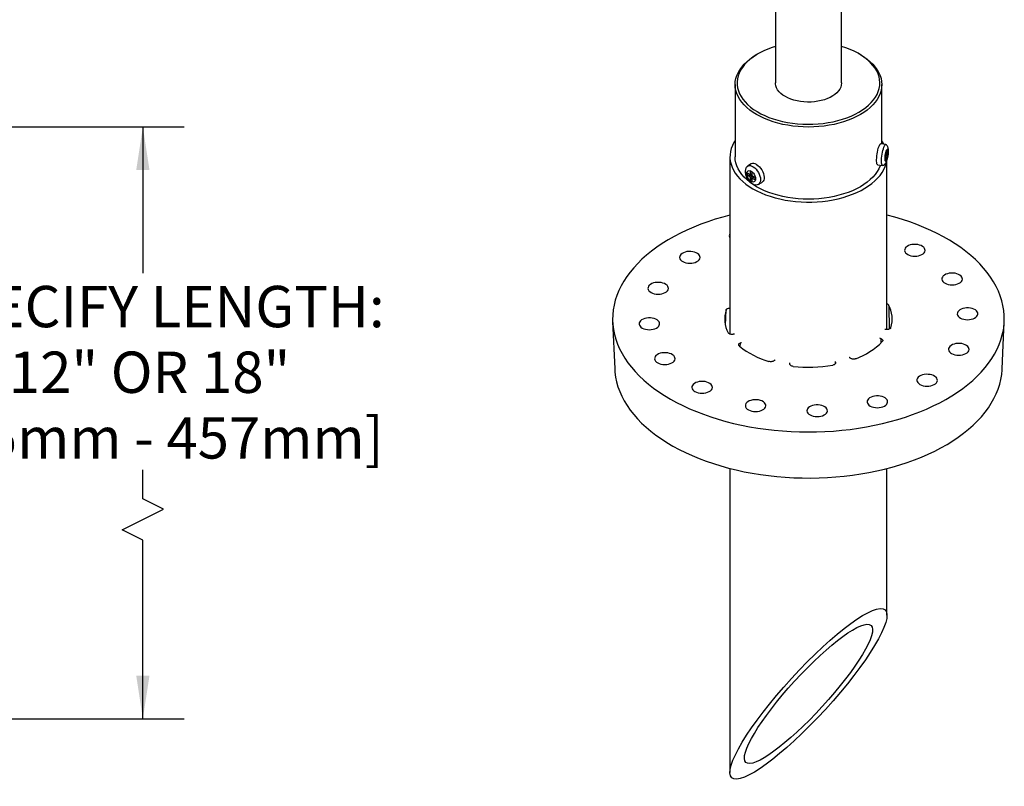
# Model space of a CAD drawing. Units: inches. Extents: x 1.4 to 44.6, y 1.8 to 42.3.
# Drawn here: x 29.7 to 44.6, y 12.8 to 24.4 of the extents above; entities that cross this region are included whole.
import ezdxf

# ---------------------------------------------------------------- set-up
doc = ezdxf.new("R2010")
doc.units = ezdxf.units.IN
doc.header["$LTSCALE"] = 5
doc.header["$MEASUREMENT"] = 0
doc.layers.add('SLD-0', color=7, linetype='Continuous')
doc.styles.add('SLDTEXTSTYLE0', font='GOTHIC.TTF', dxfattribs={"width": 0.913})
doc.dimstyles.new('SLDDIMSTYLE0', dxfattribs={"dimtxt": 0.625, "dimasz": 0.65, "dimexe": 0, "dimexo": 0.0625, "dimgap": 0.15625, "dimtad": 0, "dimtih": 1, "dimtoh": 1, "dimdec": 0, "dimrnd": 1e-09, "dimzin": 12, "dimdsep": 46, "dimlunit": 5, "dimtxsty": 'SLDTEXTSTYLE0', "dimsah": 1, "dimcen": 0.09, "dimadec": 0, "dimazin": 3, "dimtfac": 1, "dimtdec": 0, "dimtofl": 0, "dimtmove": 0, "dimatfit": 3, "dimfxl": 0, "dimfrac": 2, "dimtolj": 1, "dimtzin": 12, "dimarcsym": 0})

# ---------------------------------------------------------------- blocks, each defined once
blk = doc.blocks.new('_D_5')
at = {"layer": 'SLD-0'}
for p, q in [((20.085, 22.755), (32.197, 22.755)), ((31.572, 22.755), (31.572, 20.545)), ((31.572, 17.134), (31.572, 17.569)), ((31.885, 16.978), (31.572, 17.134)), ((31.26, 16.666), (31.885, 16.978)), ((31.572, 16.509), (31.26, 16.666)), ((31.572, 13.808), (31.572, 16.509)), ((17.71, 13.808), (32.197, 13.808))]:
    blk.add_line(p, q, dxfattribs=at)
for points in [[(31.572, 22.755), (31.472, 22.105), (31.672, 22.105)], [(31.572, 13.808), (31.672, 14.458), (31.472, 14.458)]]:
    blk.add_solid(points, dxfattribs=at)
at = {"layer": 'SLD-0', "char_height": 0.625, "attachment_point": 1, "style": 'SLDTEXTSTYLE0'}
for s, insert in [('SPECIFY LENGTH:', (28.233, 20.352)), ('12" OR 18"', (29.545, 19.359)), ('[305mm - 457mm]', (27.963, 18.367))]:
    blk.add_mtext(s, dxfattribs=dict(at, insert=insert))

msp = doc.modelspace()

# ---------------------------------------------------------------- linework, layer by layer
at = {"color": 7, "linetype": 'Continuous', "lineweight": 25}
for p, q in [((41.1396617, 28.3180155), (41.1396617, 23.4187706)), ((42.1396617, 23.4187706), (42.1396617, 28.3180155)), ((40.8758623, 23.8595593), (40.8546456, 23.8473072)), ((42.4246777, 23.8473072), (42.4034611, 23.8595593)), ((40.5296617, 23.3942744), (40.5296617, 22.3041924)), ((42.7496617, 22.4995666), (42.7496617, 23.3942744)), ((42.8109743, 22.4900825), (42.7364542, 22.5016096)), ((42.8289362, 22.4094232), (42.8169054, 22.3835033)), ((42.8169054, 22.3835033), (42.8169054, 22.3313144)), ((42.8289362, 22.3572343), (42.8169054, 22.3590953)), ((42.8454785, 22.3549186), (42.8169054, 22.3453953)), ((42.8289362, 22.3572343), (42.8289362, 22.4094232)), ((42.8454785, 22.3928742), (42.8289362, 22.3572343)), ((42.8289362, 22.3192788), (42.8454785, 22.3549186)), ((42.8454785, 22.3549186), (42.8454785, 22.3928742)), ((40.4521617, 22.3041924), (40.4521617, 19.6235328)), ((40.7742682, 22.1946749), (40.7197158, 22.1631824)), ((42.8003631, 22.2956745), (42.8169054, 22.3313144)), ((42.8003631, 22.2956745), (42.8003631, 22.257719)), ((42.8003631, 22.257719), (42.8169054, 22.2933589)), ((42.8169054, 22.2933589), (42.8004684, 22.2959014)), ((42.8289362, 22.3192788), (42.8124992, 22.3218213)), ((42.8169054, 22.2933589), (42.8169054, 22.24117)), ((42.8289362, 22.2670899), (42.8169054, 22.279121)), ((42.8169054, 22.24117), (42.8289362, 22.2670899)), ((42.8271617, 19.6919234), (42.8271617, 22.2494072)), ((42.8289362, 22.2670899), (42.8289362, 22.3192788)), ((40.7118271, 22.0628329), (40.7570215, 22.0367427)), ((40.7118271, 22.0628329), (40.7118271, 22.0248774)), ((40.7898902, 22.0699569), (40.7570215, 22.0889316)), ((40.7570215, 22.0889316), (40.7570215, 22.0367427)), ((40.7570215, 22.0889316), (40.7898902, 22.0699507)), ((40.7570215, 22.0367427), (40.7898902, 22.0557174)), ((40.7898902, 22.017768), (40.7898902, 22.0699569)), ((42.6872244, 22.1833486), (42.7617445, 22.1718216)), ((40.7118271, 22.0248774), (40.7570215, 21.9987872)), ((40.7118271, 22.0248774), (40.7898902, 22.0248774)), ((40.7570215, 21.9987872), (40.7898955, 22.017765)), ((40.7570215, 21.9465983), (40.7960563, 22.0142085)), ((40.7570215, 21.9987872), (40.7570215, 21.9465983)), ((40.7570215, 21.9465983), (40.7898902, 21.9276236)), ((40.8350846, 21.9916778), (40.7898902, 22.017768)), ((40.7898902, 21.9798125), (40.8227642, 21.9987903)), ((40.7898902, 21.9276236), (40.7898902, 21.9798125)), ((40.7898902, 21.9798125), (40.8350846, 21.9537223)), ((40.8350846, 21.9537223), (40.8350846, 21.9916778)), ((40.8807257, 21.8842748), (40.9352781, 21.9157673)), ((40.386627, 19.7574808), (40.3943112, 19.9890298)), ((38.6780647, 19.812347), (38.708611, 19.0983092)), ((44.5707123, 19.0983092), (44.6012587, 19.812347)), ((42.7324458, 19.5561839), (42.7363708, 19.489534)), ((40.6061787, 19.4326266), (40.6096381, 19.4892836)), ((41.3582795, 19.1671871), (41.358756, 19.1758137)), ((41.3589592, 19.1652978), (41.3598071, 19.1808075)), ((42.0468903, 19.1975002), (42.0478788, 19.1805451)), ((40.4521617, 17.5925628), (40.4521617, 12.9976079)), ((42.8271617, 15.3727365), (42.8271617, 17.5925628))]:
    msp.add_line(p, q, dxfattribs=at)
at = {"color": 7, "linetype": 'Continuous', "lineweight": 25, "flags": 128}
for points in [[(42.4245502, 22.9411679), (42.3665571, 22.9099981), (42.3048599, 22.881296), (42.239773, 22.855208), (42.171628, 22.831867), (42.1007723, 22.8113919), (42.0275669, 22.7938869), (41.9523848, 22.7794415), (41.8756091, 22.768129), (41.7976311, 22.7600073), (41.7188482, 22.7551177), (41.6396617, 22.753485), (41.5604752, 22.7551177), (41.4816922, 22.7600073), (41.4037142, 22.768129), (41.3269385, 22.7794415), (41.2517564, 22.7938869), (41.178551, 22.8113919), (41.1076953, 22.831867), (41.0395504, 22.855208), (40.9744635, 22.881296), (40.9127663, 22.9099981), (40.8547731, 22.9411679), (40.8007796, 22.9746466), (40.7510609, 23.0102636), (40.7058703, 23.0478375), (40.665438, 23.0871767), (40.6299702, 23.1280808), (40.5996475, 23.1703414), (40.5746245, 23.2137431), (40.5550287, 23.2580648), (40.5409599, 23.3030805), (40.5324898, 23.348561), (40.5296617, 23.3942744), (40.5324898, 23.4399877), (40.5409599, 23.4854682), (40.5550287, 23.5304839), (40.5746245, 23.5748056), (40.5996475, 23.6182073), (40.6299702, 23.6604679), (40.665438, 23.701372), (40.7058703, 23.7407112), (40.7510609, 23.7782851), (40.8007796, 23.8139022), (40.8546456, 23.8473072)], [(41.1396617, 23.9714011), (41.0912402, 23.9558759), (41.0255347, 23.9316309), (40.9630309, 23.904712), (40.9040547, 23.8752597), (40.8489137, 23.8434274), (40.7978952, 23.8093812), (40.7512653, 23.7732986), (40.7092672, 23.7353675), (40.6721196, 23.6957859), (40.6400164, 23.6547601), (40.6131249, 23.6125039), (40.5915852, 23.5692377), (40.5755098, 23.525187), (40.5649823, 23.4805815), (40.5600577, 23.4356538), (40.5607617, 23.390638), (40.5670905, 23.3457689), (40.5790113, 23.3012804), (40.5964618, 23.2574045), (40.619351, 23.2143698), (40.6475597, 23.1724008), (40.6809407, 23.1317162), (40.7193201, 23.0925283), (40.7624977, 23.0550411), (40.8102484, 23.0194503), (40.8623233, 22.9859414), (40.9184509, 22.9546891), (40.9783385, 22.9258562), (41.041674, 22.8995932), (41.1081271, 22.8760369), (41.1773514, 22.8553102), (41.2489859, 22.8375211), (41.3226573, 22.8227624), (41.3979814, 22.811111), (41.4745654, 22.8026276), (41.5520102, 22.7973566), (41.629912, 22.7953253), (41.7078647, 22.7965443), (41.7854617, 22.8010074), (41.8622986, 22.8086911), (41.9379748, 22.8195556), (42.0120957, 22.8335441), (42.0842749, 22.8505837), (42.1541361, 22.8705855), (42.2213151, 22.8934453), (42.2854616, 22.919044), (42.3462412, 22.9472479), (42.403337, 22.9779102), (42.403337, 22.9779102)], [(42.403337, 22.9779102), (42.4564514, 23.0108709), (42.5053074, 23.0459582), (42.5496503, 23.0829892), (42.589249, 23.1217708), (42.623897, 23.1621008), (42.6534136, 23.203769), (42.677645, 23.2465581), (42.6964648, 23.290245), (42.7097749, 23.334602), (42.717506, 23.3793978), (42.7196177, 23.4243989), (42.716099, 23.4693707), (42.7069682, 23.5140786), (42.692273, 23.5582897), (42.67209, 23.6017733), (42.6465244, 23.6443029), (42.6157094, 23.6856566), (42.5798058, 23.725619), (42.5390007, 23.7639815), (42.4935069, 23.8005443), (42.4435615, 23.8351167), (42.389425, 23.8675185), (42.3313796, 23.8975807), (42.2697278, 23.9251466), (42.2047912, 23.9500725), (42.1396617, 23.9714011)], [(42.4246777, 23.8473072), (42.4785437, 23.8139022), (42.5282624, 23.7782851), (42.5734531, 23.7407112), (42.6138854, 23.701372), (42.6493532, 23.6604679), (42.6796759, 23.6182073), (42.7046989, 23.5748056), (42.7242947, 23.5304839), (42.7383635, 23.4854682), (42.7468335, 23.4399877), (42.7496617, 23.3942744), (42.7468335, 23.348561), (42.7383635, 23.3030805), (42.7242947, 23.2580648), (42.7046989, 23.2137431), (42.6796759, 23.1703414), (42.6493532, 23.1280808), (42.6138854, 23.0871767), (42.5734531, 23.0478375), (42.5282624, 23.0102636), (42.4785437, 22.9746466), (42.4245502, 22.9411679)], [(42.1396617, 23.4187706), (42.1396598, 23.4179892), (42.1366834, 23.3873128), (42.1280755, 23.3569928), (42.1139336, 23.3273728), (42.0944181, 23.2987883), (42.06975, 23.2715633), (42.0402088, 23.2460062), (42.0061293, 23.2224066), (41.9678975, 23.2010319), (41.9259467, 23.1821243), (41.8807522, 23.1658979), (41.832826, 23.1525367), (41.7827112, 23.142192), (41.7309756, 23.1349811), (41.6782054, 23.1309856), (41.6249984, 23.1302509), (41.5719576, 23.1327852), (41.5196839, 23.1385598), (41.4687696, 23.1475093), (41.4197916, 23.1595323), (41.3733048, 23.1744926), (41.3298359, 23.1922207), (41.2898775, 23.2125156), (41.2538822, 23.2351475), (41.222258, 23.25986), (41.1953632, 23.2863729), (41.1735024, 23.314386), (41.1569234, 23.3435818), (41.145814, 23.3736295), (41.1403001, 23.4041886), (41.1396617, 23.4187706)], [(40.5296617, 22.5477888), (40.5121975, 22.5194059), (40.4891639, 22.4739888), (40.471613, 22.4277625), (40.4596284, 22.3809473), (40.4532672, 22.3337663), (40.4525597, 22.2864445), (40.4575093, 22.2392072), (40.4680924, 22.1922796), (40.4842585, 22.1458853), (40.5059306, 22.1002454), (40.5330055, 22.0555774), (40.5653542, 22.0120941), (40.6028223, 21.9700029), (40.6452315, 21.9295042), (40.6923797, 21.8907911), (40.744042, 21.854048), (40.7999724, 21.8194501)], [(42.7118393, 22.4739609), (42.7197265, 22.4885776), (42.7273287, 22.4979139), (42.734371, 22.5016323), (42.7364542, 22.5016096)], [(42.7663529, 22.1725075), (42.7655214, 22.1721908), (42.7590675, 22.1727853), (42.7536, 22.1790963), (42.7493164, 22.1908958), (42.7463717, 22.2077573), (42.7448723, 22.2290713), (42.7448723, 22.2540676), (42.7463717, 22.2818427), (42.7493164, 22.3113927), (42.7536, 22.3416497), (42.7590675, 22.37152), (42.7655214, 22.3999241), (42.7727285, 22.4258353), (42.7804283, 22.4483173), (42.7883424, 22.4665573), (42.7961848, 22.4798962), (42.8036721, 22.4878519), (42.8105337, 22.4901368), (42.8151605, 22.4880359)], [(42.7803246, 22.4948235), (42.7605231, 22.5306083), (42.7496617, 22.5477888)], [(42.6872244, 22.1833486), (42.6860771, 22.1836234), (42.6803429, 22.1885187), (42.675747, 22.1989785), (42.6724557, 22.2146247), (42.6705877, 22.234892), (42.6702107, 22.2590478), (42.6713383, 22.2862189), (42.6739297, 22.3154235), (42.6778912, 22.3456059), (42.6830797, 22.3756753), (42.6893077, 22.404545), (42.69635, 22.4311714), (42.7039521, 22.4545922), (42.7118393, 22.4739609)], [(42.8229208, 22.4032134), (42.8290628, 22.4139981), (42.8348188, 22.4192094), (42.8398273, 22.4185199), (42.8437734, 22.4119727), (42.8464093, 22.3999794), (42.8475694, 22.3832935), (42.8471806, 22.3629634), (42.8452676, 22.3402666), (42.8419504, 22.3166292), (42.8374375, 22.2935364), (42.8320125, 22.2724391), (42.8260162, 22.2546631), (42.8198254, 22.2413253), (42.8138291, 22.2332637), (42.8084041, 22.2309848), (42.8038912, 22.234632), (42.800574, 22.2439759), (42.798661, 22.2584294), (42.7982723, 22.2770845), (42.7994323, 22.298769), (42.8020682, 22.3221202), (42.8060144, 22.3456711), (42.8110228, 22.3679417), (42.8167788, 22.3875328), (42.8229208, 22.4032134)], [(42.7276108, 22.1771015), (42.7242947, 22.1679828), (42.7046989, 22.1236612), (42.6796759, 22.0802594), (42.6493532, 22.0379989), (42.6138854, 21.9970947), (42.5734531, 21.9577555), (42.5282624, 21.9201816), (42.4785437, 21.8845646), (42.4245502, 21.8510859), (42.3665571, 21.8199161), (42.3048599, 21.7912141), (42.239773, 21.7651261), (42.171628, 21.741785), (42.1007723, 21.7213099), (42.0275669, 21.703805), (41.9523848, 21.6893595), (41.8756091, 21.6780471), (41.7976311, 21.6699253), (41.7188482, 21.6650357), (41.6396617, 21.663403), (41.5604752, 21.6650357), (41.4816922, 21.6699253), (41.4037142, 21.6780471), (41.3269385, 21.6893595), (41.2517564, 21.703805), (41.178551, 21.7213099), (41.1076953, 21.741785), (41.0395504, 21.7651261), (40.9744635, 21.7912141), (40.9127663, 21.8199161), (40.8547731, 21.8510859), (40.8007796, 21.8845646), (40.7510609, 21.9201816), (40.7058703, 21.9577555), (40.665438, 21.9970947), (40.6299702, 22.0379989), (40.5996475, 22.0802594), (40.5746245, 22.1236612), (40.5550287, 22.1679828), (40.5409599, 22.2129985), (40.5324898, 22.258479), (40.5296617, 22.3041924)], [(40.7999724, 21.8194501), (40.8599042, 21.7871621), (40.923552, 21.7573381), (40.9906124, 21.7301201), (41.0607658, 21.7056378), (41.1336779, 21.6840079), (41.2090012, 21.6653334), (41.2863768, 21.6497034), (41.365436, 21.6371923), (41.445802, 21.6278598), (41.5270918, 21.6217503), (41.6089181, 21.618893), (41.6908908, 21.6193014), (41.7726195, 21.6229737), (41.8537145, 21.6298922), (41.9337895, 21.6400242), (42.0124628, 21.6533211), (42.0893596, 21.6697198), (42.1641134, 21.689142), (42.2363678, 21.7114953), (42.3057788, 21.736673), (42.3720153, 21.7645551), (42.4347619, 21.7950089), (42.4937195, 21.8278892), (42.548607, 21.8630393), (42.5991631, 21.9002917), (42.6451467, 21.9394689), (42.6863386, 21.9803841), (42.7225427, 22.0228424), (42.7535864, 22.0666415), (42.7793217, 22.1115726), (42.799626, 22.1574217), (42.8144026, 22.2039702), (42.8186242, 22.2221373)], [(40.6929257, 22.1296708), (40.6990175, 22.1424005), (40.7107203, 22.1566728), (40.725658, 22.1661401), (40.7432905, 22.1704604), (40.7629806, 22.1694773), (40.7840167, 22.1632266), (40.8056384, 22.151934), (40.8270643, 22.1360077), (40.84752, 22.1160234), (40.8662662, 22.0927033), (40.8826254, 22.0668903), (40.8960062, 22.0395173), (40.9059251, 22.0115736), (40.9120235, 21.9840693), (40.9140812, 21.9579984)], [(40.7734559, 22.0861944), (40.790236, 22.0740595), (40.8059618, 22.0577913), (40.8196452, 22.038412), (40.8304263, 22.0171392), (40.8376277, 21.9953096), (40.840797, 21.9742949), (40.839735, 21.9554154), (40.8345084, 21.9398574), (40.8254457, 21.9285985), (40.8131162, 21.9223462), (40.7982948, 21.9214932), (40.7819126, 21.9260933), (40.7649991, 21.9358572), (40.7486169, 21.9501716), (40.7337955, 21.9681371), (40.7214661, 21.9886247), (40.7124033, 22.0103471), (40.7071768, 22.0319396), (40.7061148, 22.0520452), (40.709284, 22.0694008), (40.7164855, 22.0829158), (40.7272666, 22.091741), (40.7409499, 22.0953219), (40.7566757, 22.0934335), (40.7734559, 22.0861944)], [(40.8547731, 22.1867029), (40.8763214, 22.1718873), (40.8970908, 22.1528551), (40.9163308, 22.1302942), (40.9333459, 22.1050199), (40.9475211, 22.0779458), (40.9583443, 22.0500503), (40.965424, 22.0223417), (40.9685046, 21.9958214), (40.9674747, 21.9714481), (40.9623714, 21.9501024), (40.9533792, 21.9325561), (40.9408231, 21.9194432), (40.9352781, 21.9157673)], [(40.9140812, 21.9579984), (40.9120235, 21.9343031), (40.9059251, 21.9138399), (40.8960062, 21.8973484), (40.8826254, 21.8854246), (40.8662662, 21.8784994), (40.84752, 21.8768232), (40.8398727, 21.8775868)], [(38.8449396, 20.4219397), (38.8049884, 20.3515184), (38.7703591, 20.2801642), (38.7411166, 20.2080109), (38.7173158, 20.1351941), (38.6990014, 20.0618505), (38.6862078, 19.9881177), (38.678959, 19.9141341), (38.6772686, 19.8400388), (38.6811398, 19.7659707), (38.6905653, 19.692069), (38.7055274, 19.6184724), (38.7259981, 19.545319), (38.7519388, 19.4727462), (38.783301, 19.4008902), (38.8200256, 19.329886), (38.8620439, 19.2598668), (38.9092768, 19.190964), (38.9616357, 19.1233072), (39.0190224, 19.0570232), (39.081329, 18.9922365), (39.1484386, 18.9290688), (39.2202253, 18.8676386), (39.2965542, 18.8080612), (39.377282, 18.7504486), (39.4622572, 18.6949088), (39.5513202, 18.6415462), (39.6443039, 18.5904609), (39.7410337, 18.5417489), (39.841328, 18.4955015), (39.9449984, 18.4518056), (40.0518504, 18.4107433), (40.1616833, 18.3723916), (40.274291, 18.3368226), (40.389462, 18.3041029), (40.5069801, 18.2742941), (40.6266248, 18.2474521), (40.7481713, 18.2236273), (40.8713915, 18.2028644), (40.996054, 18.1852025), (41.1219248, 18.1706745), (41.2487677, 18.159308), (41.3763444, 18.1511241), (41.5044154, 18.1461382), (41.6327404, 18.1443598), (41.7610783, 18.145792), (41.8891883, 18.1504324), (42.0168299, 18.1582721), (42.1437633, 18.1692964), (42.2697504, 18.1834846), (42.3945545, 18.2008101), (42.5179414, 18.2212404), (42.6396794, 18.2447371), (42.75954, 18.271256), (42.8772981, 18.3007475), (42.9927327, 18.3331561), (43.1056271, 18.3684211), (43.2157692, 18.4064761), (43.3229524, 18.4472497), (43.4269754, 18.4906655), (43.5276429, 18.5366418), (43.6247659, 18.5850924), (43.718162, 18.6359263), (43.807656, 18.6890481), (43.8930798, 18.744358), (43.9742731, 18.8017523), (44.0510834, 18.8611231), (44.1233665, 18.922359), (44.1909866, 18.985345), (44.253817, 19.0499629), (44.3117395, 19.1160914), (44.3646455, 19.1836063), (44.4124356, 19.2523808), (44.4550201, 19.3222859), (44.4923191, 19.3931903), (44.5242625, 19.4649609), (44.5507904, 19.537463), (44.5718529, 19.6105603), (44.5874106, 19.6841158), (44.5974341, 19.7579913), (44.6019048, 19.8320481), (44.6008141, 19.9061472), (44.5941642, 19.9801495), (44.5819676, 20.053916), (44.564247, 20.1273082), (44.5410359, 20.2001884), (44.5123777, 20.2724198), (44.4783263, 20.3438666), (44.4389456, 20.4143949), (44.3943095, 20.4838722), (44.3445019, 20.552168), (44.2896162, 20.6191541), (44.2297555, 20.6847049), (44.1650322, 20.7486971), (44.0955678, 20.8110107), (44.0214926, 20.8715287), (43.9429458, 20.9301374), (43.8600749, 20.9867269), (43.7730353, 21.0411908), (43.6819906, 21.0934271), (43.5871116, 21.1433375), (43.4885765, 21.1908283), (43.3865702, 21.2358105), (43.2812843, 21.2781995), (43.1729164, 21.3179159), (43.06167, 21.3548849), (42.9477539, 21.3890373), (42.831382, 21.4203088), (42.8271617, 21.4213771)], [(40.4521617, 21.4213771), (40.3440038, 21.392549), (40.2298125, 21.3587043), (40.1182681, 21.3220357), (40.0095799, 21.2826122), (39.9039521, 21.2405076), (39.8015828, 21.195801), (39.7026644, 21.1485765), (39.6073824, 21.0989226), (39.5159159, 21.0469325), (39.4284364, 20.9927039), (39.3451083, 20.9363386), (39.266088, 20.8779424), (39.1915238, 20.8176249), (39.1215558, 20.7554993), (39.0563152, 20.6916824), (38.9959246, 20.6262939), (38.9404974, 20.5594565), (38.8901375, 20.4912958), (38.8449396, 20.4219397)], [(39.6989537, 20.8129385), (39.6918645, 20.796427), (39.6903164, 20.7794393), (39.6943652, 20.7625895), (39.7038647, 20.7464865), (39.7184716, 20.7317124), (39.7376579, 20.7188011), (39.7607301, 20.7082193), (39.7868544, 20.7003494), (39.8150866, 20.6954759), (39.8444063, 20.6937748), (39.8737538, 20.6953078), (39.9020684, 20.7000193), (39.9283267, 20.7077392), (39.9515797, 20.7181883), (39.970987, 20.730989), (39.9858472, 20.7456787), (39.9956231, 20.7617265), (39.9999614, 20.7785522), (39.9987054, 20.7955479), (39.9919004, 20.8120993), (39.9797924, 20.827608), (39.9628189, 20.8415137), (39.9415936, 20.8533137), (39.9168834, 20.8625815), (39.8895815, 20.8689822), (39.8606747, 20.8722845), (39.8312077, 20.8723689), (39.8022455, 20.8692324), (39.7748349, 20.8629885), (39.7499666, 20.8538627), (39.7285394, 20.8421849), (39.7113278, 20.8283771), (39.6989537, 20.8129385)], [(43.102141, 20.9201899), (43.0950518, 20.9036784), (43.0935037, 20.8866907), (43.0975525, 20.8698409), (43.107052, 20.853738), (43.1216589, 20.8389639), (43.1408452, 20.8260526), (43.1639174, 20.8154707), (43.1900417, 20.8076008), (43.2182739, 20.8027273), (43.2475936, 20.8010263), (43.2769411, 20.8025592), (43.3052557, 20.8072708), (43.331514, 20.8149906), (43.354767, 20.8254397), (43.3741743, 20.8382404), (43.3890345, 20.8529301), (43.3988104, 20.8689779), (43.4031487, 20.8858037), (43.4018927, 20.9027994), (43.3950877, 20.9193507), (43.3829797, 20.9348595), (43.3660062, 20.9487651), (43.3447809, 20.9605651), (43.3200707, 20.969833), (43.2927688, 20.9762337), (43.263862, 20.9795359), (43.234395, 20.9796203), (43.2054328, 20.9764839), (43.1780222, 20.9702399), (43.153154, 20.9611141), (43.1317268, 20.9494363), (43.1145151, 20.9356286), (43.102141, 20.9201899)], [(39.2199276, 20.3458116), (39.2128384, 20.3293001), (39.2112902, 20.3123124), (39.2153391, 20.2954626), (39.2248386, 20.2793596), (39.2394455, 20.2645855), (39.2586317, 20.2516742), (39.281704, 20.2410924), (39.3078283, 20.2332225), (39.3360605, 20.228349), (39.3653802, 20.2266479), (39.3947276, 20.2281809), (39.4230422, 20.2328924), (39.4493006, 20.2406123), (39.4725536, 20.2510614), (39.4919609, 20.2638621), (39.506821, 20.2785518), (39.5165969, 20.2945995), (39.5209353, 20.3114253), (39.5196792, 20.328421), (39.5128742, 20.3449724), (39.5007662, 20.3604811), (39.4837928, 20.3743868), (39.4625674, 20.3861868), (39.4378573, 20.3954546), (39.4105554, 20.4018553), (39.3816485, 20.4051575), (39.3521815, 20.405242), (39.3232194, 20.4021055), (39.2958088, 20.3958616), (39.2709405, 20.3867358), (39.2495133, 20.375058), (39.2323016, 20.3612502), (39.2199276, 20.3458116)], [(43.6664061, 20.4859423), (43.6593169, 20.4694308), (43.6577687, 20.4524432), (43.6618176, 20.4355933), (43.6713171, 20.4194904), (43.685924, 20.4047163), (43.7051102, 20.391805), (43.7281825, 20.3812231), (43.7543068, 20.3733532), (43.782539, 20.3684797), (43.8118587, 20.3667787), (43.8412061, 20.3683116), (43.8695207, 20.3730232), (43.8957791, 20.380743), (43.9190321, 20.3911921), (43.9384394, 20.4039929), (43.9532995, 20.4186826), (43.9630754, 20.4347303), (43.9674138, 20.4515561), (43.9661578, 20.4685518), (43.9593527, 20.4851031), (43.9472447, 20.5006119), (43.9302713, 20.5145175), (43.9090459, 20.5263175), (43.8843358, 20.5355854), (43.8570339, 20.5419861), (43.8281271, 20.5452883), (43.79866, 20.5453727), (43.7696979, 20.5422363), (43.7422873, 20.5359923), (43.717419, 20.5268665), (43.6959918, 20.5151887), (43.6787802, 20.501381), (43.6664061, 20.4859423)], [(43.8998568, 19.9600933), (43.8927675, 19.9435818), (43.8912194, 19.9265941), (43.8952682, 19.9097443), (43.9047677, 19.8936414), (43.9193746, 19.8788672), (43.9385609, 19.8659559), (43.9616331, 19.8553741), (43.9877574, 19.8475042), (44.0159896, 19.8426307), (44.0453093, 19.8409297), (44.0746568, 19.8424626), (44.1029714, 19.8471742), (44.1292297, 19.854894), (44.1524827, 19.8653431), (44.17189, 19.8781438), (44.1867502, 19.8928335), (44.1965261, 19.9088813), (44.2008644, 19.9257071), (44.1996084, 19.9427028), (44.1928034, 19.9592541), (44.1806954, 19.9747629), (44.163722, 19.9886685), (44.1424966, 20.0004685), (44.1177864, 20.0097363), (44.0904845, 20.016137), (44.0615777, 20.0194393), (44.0321107, 20.0195237), (44.0031485, 20.0163872), (43.9757379, 20.0101433), (43.9508697, 20.0010175), (43.9294425, 19.9893397), (43.9122308, 19.975532), (43.8998568, 19.9600933)], [(39.0870231, 19.8084169), (39.0799339, 19.7919054), (39.0783857, 19.7749177), (39.0824346, 19.7580679), (39.0919341, 19.7419649), (39.106541, 19.7271908), (39.1257272, 19.7142795), (39.1487995, 19.7036977), (39.1749238, 19.6958278), (39.203156, 19.6909543), (39.2324757, 19.6892532), (39.2618231, 19.6907862), (39.2901377, 19.6954977), (39.3163961, 19.7032176), (39.3396491, 19.7136667), (39.3590564, 19.7264674), (39.3739165, 19.7411571), (39.3836924, 19.7572048), (39.3880308, 19.7740306), (39.3867747, 19.7910263), (39.3799697, 19.8075777), (39.3678617, 19.8230864), (39.3508883, 19.8369921), (39.3296629, 19.8487921), (39.3049528, 19.8580599), (39.2776509, 19.8644606), (39.2487441, 19.8677628), (39.219277, 19.8678473), (39.1903149, 19.8647108), (39.1629043, 19.8584669), (39.138036, 19.8493411), (39.1166088, 19.8376633), (39.0993972, 19.8238555), (39.0870231, 19.8084169)], [(43.7669523, 19.4226986), (43.759863, 19.4061871), (43.7583149, 19.3891994), (43.7623637, 19.3723496), (43.7718632, 19.3562467), (43.7864701, 19.3414725), (43.8056564, 19.3285612), (43.8287286, 19.3179794), (43.8548529, 19.3101095), (43.8830851, 19.305236), (43.9124048, 19.303535), (43.9417523, 19.3050679), (43.9700669, 19.3097795), (43.9963252, 19.3174993), (44.0195782, 19.3279484), (44.0389856, 19.3407491), (44.0538457, 19.3554388), (44.0636216, 19.3714866), (44.0679599, 19.3883124), (44.0667039, 19.4053081), (44.0598989, 19.4218594), (44.0477909, 19.4373682), (44.0308175, 19.4512738), (44.0095921, 19.4630738), (43.9848819, 19.4723416), (43.95758, 19.4787423), (43.9286732, 19.4820446), (43.8992062, 19.482129), (43.870244, 19.4789925), (43.8428334, 19.4727486), (43.8179652, 19.4636228), (43.796538, 19.451945), (43.7793263, 19.4381373), (43.7669523, 19.4226986)], [(39.3204737, 19.2825679), (39.3133845, 19.2660563), (39.3118364, 19.2490687), (39.3158852, 19.2322189), (39.3253847, 19.2161159), (39.3399916, 19.2013418), (39.3591779, 19.1884305), (39.3822501, 19.1778487), (39.4083744, 19.1699788), (39.4366066, 19.1651052), (39.4659263, 19.1634042), (39.4952738, 19.1649372), (39.5235884, 19.1696487), (39.5498467, 19.1773685), (39.5730997, 19.1878176), (39.592507, 19.2006184), (39.6073672, 19.2153081), (39.6171431, 19.2313558), (39.6214814, 19.2481816), (39.6202254, 19.2651773), (39.6134204, 19.2817286), (39.6013124, 19.2972374), (39.5843389, 19.3111431), (39.5631136, 19.3229431), (39.5384034, 19.3322109), (39.5111015, 19.3386116), (39.4821947, 19.3419138), (39.4527277, 19.3419982), (39.4237655, 19.3388618), (39.3963549, 19.3326178), (39.3714867, 19.323492), (39.3500595, 19.3118142), (39.3328478, 19.2980065), (39.3204737, 19.2825679)], [(38.708611, 19.0983092), (38.7120765, 19.0478339), (38.7218343, 18.9742024), (38.7371462, 18.9008866), (38.7579833, 18.8280263), (38.7843058, 18.7557599), (38.8160636, 18.6842252), (38.8531964, 18.6135582), (38.8956333, 18.5438936), (38.9432936, 18.4753638), (38.9960866, 18.4080994), (39.0539118, 18.3422284), (39.1166592, 18.2778762), (39.1842092, 18.2151653), (39.2564333, 18.154215), (39.333194, 18.0951415), (39.4143452, 18.038057), (39.4997325, 17.9830704), (39.5891932, 17.9302862), (39.6825571, 17.8798049), (39.7796464, 17.8317227), (39.8802764, 17.7861311), (39.9842555, 17.7431168), (40.0913857, 17.7027617), (40.2014632, 17.6651427), (40.3142784, 17.6303314), (40.4296165, 17.5983939), (40.547258, 17.5693912), (40.6669789, 17.5433784), (40.7885514, 17.5204051), (40.9117441, 17.5005149), (41.0363223, 17.4837458), (41.1620491, 17.4701296), (41.288685, 17.4596923), (41.4159891, 17.4524538), (41.5437189, 17.4484278), (41.6716313, 17.4476219), (41.7994829, 17.4500378), (41.9270303, 17.4556708), (42.0540306, 17.4645102), (42.1802422, 17.4765392), (42.3054247, 17.4917349), (42.4293399, 17.5100683), (42.5517519, 17.5315045), (42.6724277, 17.5560029), (42.7911376, 17.5835166), (42.9076556, 17.6139933), (43.0217598, 17.6473751), (43.1332332, 17.6835984), (43.2418635, 17.7225942), (43.3474439, 17.7642883), (43.4497734, 17.8086013), (43.5486573, 17.8554489), (43.6439073, 17.9047419), (43.7353421, 17.9563865), (43.8227877, 18.0102843), (43.9060775, 18.0663328), (43.9850531, 18.1244252), (44.0595641, 18.1844511), (44.1294687, 18.246296), (44.1946338, 18.3098424), (44.2549354, 18.3749692), (44.3102586, 18.4415525), (44.3604982, 18.5094655), (44.4055586, 18.5785789), (44.4453539, 18.6487612), (44.4798084, 18.7198788), (44.5088565, 18.7917963), (44.532443, 18.8643769), (44.5505229, 18.9374822), (44.5630618, 19.0109733), (44.5700358, 19.0847101), (44.5707123, 19.0983092)], [(43.2879261, 18.9555717), (43.2808369, 18.9390602), (43.2792887, 18.9220725), (43.2833376, 18.9052227), (43.2928371, 18.8891198), (43.307444, 18.8743456), (43.3266302, 18.8614343), (43.3497025, 18.8508525), (43.3758268, 18.8429826), (43.404059, 18.8381091), (43.4333787, 18.8364081), (43.4627262, 18.837941), (43.4910407, 18.8426526), (43.5172991, 18.8503724), (43.5405521, 18.8608215), (43.5599594, 18.8736222), (43.5748196, 18.8883119), (43.5845955, 18.9043597), (43.5889338, 18.9211855), (43.5876778, 18.9381811), (43.5808728, 18.9547325), (43.5687647, 18.9702412), (43.5517913, 18.9841469), (43.5305659, 18.9959469), (43.5058558, 19.0052147), (43.4785539, 19.0116154), (43.4496471, 19.0149177), (43.4201801, 19.0150021), (43.3912179, 19.0118656), (43.3638073, 19.0056217), (43.338939, 18.9964959), (43.3175118, 18.9848181), (43.3003002, 18.9710103), (43.2879261, 18.9555717)], [(39.8847388, 18.8483203), (39.8776496, 18.8318088), (39.8761014, 18.8148211), (39.8801503, 18.7979713), (39.8896498, 18.7818683), (39.9042567, 18.7670942), (39.9234429, 18.7541829), (39.9465152, 18.7436011), (39.9726395, 18.7357312), (40.0008717, 18.7308576), (40.0301914, 18.7291566), (40.0595388, 18.7306896), (40.0878534, 18.7354011), (40.1141118, 18.7431209), (40.1373648, 18.7535701), (40.1567721, 18.7663708), (40.1716322, 18.7810605), (40.1814081, 18.7971082), (40.1857465, 18.813934), (40.1844904, 18.8309297), (40.1776854, 18.847481), (40.1655774, 18.8629898), (40.148604, 18.8768955), (40.1273786, 18.8886955), (40.1026685, 18.8979633), (40.0753666, 18.904364), (40.0464598, 18.9076662), (40.0169927, 18.9077506), (39.9880306, 18.9046142), (39.96062, 18.8983702), (39.9357517, 18.8892444), (39.9143245, 18.8775666), (39.8971129, 18.8637589), (39.8847388, 18.8483203)], [(40.693914, 18.5717844), (40.6868248, 18.5552728), (40.6852766, 18.5382852), (40.6893255, 18.5214354), (40.698825, 18.5053324), (40.7134319, 18.4905583), (40.7326181, 18.477647), (40.7556904, 18.4670652), (40.7818147, 18.4591953), (40.8100469, 18.4543217), (40.8393666, 18.4526207), (40.8687141, 18.4541537), (40.8970286, 18.4588652), (40.923287, 18.466585), (40.94654, 18.4770342), (40.9659473, 18.4898349), (40.9808075, 18.5045246), (40.9905834, 18.5205723), (40.9949217, 18.5373981), (40.9936657, 18.5543938), (40.9868607, 18.5709451), (40.9747526, 18.5864539), (40.9577792, 18.6003596), (40.9365538, 18.6121596), (40.9118437, 18.6214274), (40.8845418, 18.6278281), (40.855635, 18.6311303), (40.826168, 18.6312147), (40.7972058, 18.6280783), (40.7697952, 18.6218343), (40.7449269, 18.6127085), (40.7234997, 18.6010307), (40.7062881, 18.587223), (40.693914, 18.5717844)], [(42.5357057, 18.6298284), (42.5286165, 18.6133169), (42.5270683, 18.5963292), (42.5311172, 18.5794794), (42.5406167, 18.5633765), (42.5552236, 18.5486024), (42.5744099, 18.5356911), (42.5974821, 18.5251092), (42.6236064, 18.5172393), (42.6518386, 18.5123658), (42.6811583, 18.5106648), (42.7105058, 18.5121977), (42.7388204, 18.5169093), (42.7650787, 18.5246291), (42.7883317, 18.5350782), (42.807739, 18.5478789), (42.8225992, 18.5625686), (42.8323751, 18.5786164), (42.8367134, 18.5954422), (42.8354574, 18.6124379), (42.8286524, 18.6289892), (42.8165443, 18.644498), (42.7995709, 18.6584036), (42.7783456, 18.6702036), (42.7536354, 18.6794715), (42.7263335, 18.6858722), (42.6974267, 18.6891744), (42.6679597, 18.6892588), (42.6389975, 18.6861224), (42.6115869, 18.6798784), (42.5867186, 18.6707526), (42.5652914, 18.6590748), (42.5480798, 18.6452671), (42.5357057, 18.6298284)], [(41.6248098, 18.4950602), (41.6177206, 18.4785487), (41.6161724, 18.4615611), (41.6202213, 18.4447112), (41.6297208, 18.4286083), (41.6443277, 18.4138342), (41.6635139, 18.4009229), (41.6865862, 18.390341), (41.7127105, 18.3824711), (41.7409427, 18.3775976), (41.7702624, 18.3758966), (41.7996098, 18.3774295), (41.8279244, 18.3821411), (41.8541828, 18.3898609), (41.8774358, 18.40031), (41.8968431, 18.4131108), (41.9117032, 18.4278005), (41.9214791, 18.4438482), (41.9258175, 18.460674), (41.9245615, 18.4776697), (41.9177565, 18.494221), (41.9056484, 18.5097298), (41.888675, 18.5236354), (41.8674496, 18.5354354), (41.8427395, 18.5447033), (41.8154376, 18.551104), (41.7865308, 18.5544062), (41.7570637, 18.5544906), (41.7281016, 18.5513542), (41.700691, 18.5451102), (41.6758227, 18.5359844), (41.6543955, 18.5243066), (41.6371839, 18.5104989), (41.6248098, 18.4950602)]]:
    msp.add_lwpolyline(points, dxfattribs=at)
at = {"color": 7, "linetype": 'Continuous', "lineweight": 25}
for centre, radius, start, end in [((40.8077458, 22.1222726), 0.0797674, 53.87450802, 114.81503355), ((40.4987637, 21.1089966), 0.0561148, 146.14759115, 213.85240885), ((40.8127338, 19.8538584), 0.4397144, 162.0969488, 208.70732729), ((42.4665895, 19.8552815), 0.4397144, 342.0969488, 28.70732729), ((41.3963181, 20.4428206), 1.2830375, 231.31491396, 253.96010346), ((41.9792515, 20.2760991), 1.0918604, 290.16039165, 315.39921985), ((41.6392509, 21.2870062), 2.1638892, 263.83176719, 279.7783905)]:
    msp.add_arc(centre, radius, start, end, dxfattribs=at)
for major_axis in [(1.1595682, 1.2678773), (0.9466959, 1.0351217)]:
    msp.add_ellipse((41.6396617, 14.1851722), major_axis=major_axis, ratio=0.2019459068, dxfattribs=at)
for points, knots in [([(42.7673587, 22.1733418), (42.7690971, 22.1739633), (42.7759577, 22.1764164), (42.7862049, 22.1835762), (42.7976589, 22.1939095), (42.8071786, 22.2060298), (42.8158202, 22.2205718), (42.8237312, 22.2383345), (42.830945, 22.2595435), (42.837228, 22.2831399), (42.8423897, 22.3078958), (42.8464105, 22.3335251), (42.8491137, 22.3588053), (42.8504087, 22.3834349), (42.8500443, 22.4077051), (42.8477097, 22.4283527), (42.8431429, 22.446538), (42.8367675, 22.4617397), (42.8280745, 22.4758052), (42.8198974, 22.4834315), (42.8160489, 22.4870208)], [0, 0, 0, 0, 0.01478371069, 0.05834343796, 0.10146418049, 0.14642901905, 0.19752516761, 0.26359276953, 0.33321568791, 0.3975533387, 0.46459858588, 0.52991841656, 0.59524605586, 0.66168102543, 0.7314898179, 0.81046093111, 0.86213564105, 0.9098986012, 0.95759439692, 1, 1, 1, 1]), ([(40.6928278, 22.1283769), (40.6909051, 22.1230294), (40.6862975, 22.1102149), (40.6835326, 22.0881385), (40.6838293, 22.0625334), (40.6882809, 22.0355663), (40.6966753, 22.0082086), (40.7087696, 21.9814612), (40.7241707, 21.9561627), (40.7426045, 21.9329315), (40.7639312, 21.9124134), (40.7869351, 21.8960071), (40.8107085, 21.8848075), (40.8281374, 21.8789165), (40.837807, 21.8781454), (40.8394618, 21.8780134)], [0, 0, 0, 0, 0.0547777152, 0.1312679971, 0.2120175751, 0.2965828452, 0.3829393936, 0.469413388, 0.5560753946, 0.6436448587, 0.7329184369, 0.8248692217, 0.906424749, 0.9839860313, 1, 1, 1, 1]), ([(40.3943112, 19.9890298), (40.3962024, 19.9927842), (40.3999849, 20.000293), (40.4134557, 20.0094412), (40.4309007, 20.0153475), (40.4447413, 20.0175484), (40.4517956, 20.0172329), (40.4521617, 20.0172165)], [0, 0, 0, 0, 0.2467630323, 0.4935355889, 0.740090706, 0.9865128975, 1, 1, 1, 1]), ([(42.8271617, 20.0856071), (42.8325175, 20.0832408), (42.8438928, 20.0782151), (42.8493621, 20.0705488), (42.8522564, 20.066492)], [0, 0, 0, 0, 0.4708324524, 1, 1, 1, 1]), ([(42.8522564, 20.066492), (42.8553382, 19.9510393), (42.8586067, 19.8285915), (42.8617503, 19.7060969), (42.8619299, 19.6990992)], [0, 0, 0, 0, 0.9428730979, 1, 1, 1, 1]), ([(42.8154294, 19.6924066), (42.8085564, 19.6930328), (42.8010421, 19.6937174), (42.7941121, 19.6922953), (42.7935207, 19.692174)], [0, 0, 0, 0, 0.9146685926, 1, 1, 1, 1]), ([(42.8850121, 19.72011), (42.8831208, 19.7163527), (42.8793381, 19.7088379), (42.8658689, 19.6997348), (42.8484181, 19.6936572), (42.8306592, 19.6913929), (42.8197026, 19.6921222), (42.8154294, 19.6924066)], [0, 0, 0, 0, 0.2156883841, 0.4313850931, 0.6468917445, 0.8622822096, 1, 1, 1, 1]), ([(40.5014602, 19.6194818), (40.4980012, 19.6190052), (40.4879973, 19.6176267), (40.4706114, 19.6183302), (40.4518195, 19.6228851), (40.4356199, 19.6310405), (40.4300156, 19.6386463), (40.427067, 19.6426479)], [0, 0, 0, 0, 0.1140310721, 0.3297842308, 0.5453472674, 0.7607941, 1, 1, 1, 1]), ([(40.523361, 19.6206325), (40.5171746, 19.6207188), (40.5097406, 19.6208225), (40.5026501, 19.6196745), (40.5014602, 19.6194818)], [0, 0, 0, 0, 0.8321870323, 1, 1, 1, 1]), ([(42.7155501, 19.5643102), (42.719819, 19.5617239), (42.7249486, 19.558616), (42.7313684, 19.5565334), (42.7324458, 19.5561839)], [0, 0, 0, 0, 0.8321870323, 1, 1, 1, 1]), ([(42.7324458, 19.5561839), (42.7354756, 19.5551089), (42.7442379, 19.5520001), (42.7556697, 19.5444056), (42.7633785, 19.5335138), (42.764844, 19.5211344), (42.7594907, 19.5134686), (42.7566742, 19.5094354)], [0, 0, 0, 0, 0.1140310721, 0.3297842308, 0.5453472674, 0.7607941, 1, 1, 1, 1]), ([(40.594369, 19.4412903), (40.5911041, 19.4447192), (40.5845741, 19.4515771), (40.5829481, 19.4635122), (40.5878434, 19.4749332), (40.5976274, 19.4837835), (40.6062681, 19.4877404), (40.6096381, 19.4892836)], [0, 0, 0, 0, 0.2156883841, 0.4313850931, 0.6468917445, 0.8622822096, 1, 1, 1, 1]), ([(40.6096381, 19.4892836), (40.615265, 19.4916464), (40.621417, 19.4942297), (40.6245754, 19.4980641), (40.6248449, 19.4983913)], [0, 0, 0, 0, 0.9146685926, 1, 1, 1, 1]), ([(41.1227859, 19.2237191), (41.1209238, 19.22197), (41.1155385, 19.2169117), (41.102383, 19.2103122), (41.0835159, 19.205862), (41.0620718, 19.205016), (41.0487928, 19.2081064), (41.0418063, 19.2097324)], [0, 0, 0, 0, 0.1140310721, 0.3297842308, 0.5453472674, 0.7607941, 1, 1, 1, 1]), ([(41.1368626, 19.2334728), (41.1323824, 19.2310084), (41.1269988, 19.2280471), (41.1233913, 19.224341), (41.1227859, 19.2237191)], [0, 0, 0, 0, 0.83218703231, 1, 1, 1, 1]), ([(42.2724247, 19.25995), (42.2683318, 19.2631984), (42.263857, 19.2667498), (42.2572148, 19.2685731), (42.256648, 19.2687287)], [0, 0, 0, 0, 0.9146685926, 1, 1, 1, 1]), ([(42.3555605, 19.2511353), (42.3496209, 19.2492505), (42.3377414, 19.2454809), (42.317067, 19.2445422), (42.2972831, 19.2473682), (42.2819522, 19.2530164), (42.275098, 19.2580045), (42.2724247, 19.25995)], [0, 0, 0, 0, 0.2156883841, 0.4313850931, 0.6468917445, 0.8622822096, 1, 1, 1, 1]), ([(41.406745, 19.1356444), (41.4002365, 19.1367363), (41.387219, 19.13892), (41.3714503, 19.1466956), (41.3609224, 19.1567697), (41.3570002, 19.1670217), (41.3582634, 19.1733468), (41.358756, 19.1758137)], [0, 0, 0, 0, 0.2156883841, 0.4313850931, 0.6468917445, 0.8622822096, 1, 1, 1, 1]), ([(41.358756, 19.1758137), (41.3598408, 19.1797814), (41.3610267, 19.1841193), (41.3585633, 19.1881199), (41.3583531, 19.1884613)], [0, 0, 0, 0, 0.9146685926, 1, 1, 1, 1]), ([(42.0468903, 19.1975002), (42.047716, 19.1955034), (42.0501039, 19.1897283), (42.0488852, 19.1796916), (42.0409951, 19.1688432), (42.026868, 19.1594914), (42.013693, 19.1562561), (42.0067612, 19.1545539)], [0, 0, 0, 0, 0.1140310721, 0.3297842308, 0.5453472674, 0.7607941, 1, 1, 1, 1]), ([(42.0444581, 19.2061439), (42.044718, 19.2016409), (42.0452689, 19.1920963), (42.0458125, 19.1825492), (42.0460995, 19.1775063)], [0, 0, 0, 0, 0.4717842043, 1, 1, 1, 1]), ([(42.0448971, 19.2101433), (42.0447476, 19.2065719), (42.044568, 19.2022804), (42.0465566, 19.1981871), (42.0468903, 19.1975002)], [0, 0, 0, 0, 0.8321870323, 1, 1, 1, 1])]:
    msp.add_open_spline(points, degree=3, knots=knots, dxfattribs=at)

# ---------------------------------------------------------------- dimensions: what is measured, and where the dimension line sits
at = {"layer": 'SLD-0'}
dim = msp.add_linear_dim(base=(31.5723165, 22.7551038), p1=(17.4598159, 13.8082214), p2=(19.8348159, 22.7551038), angle=90, text='SPECIFY LENGTH:\\P12" OR 18"\\P[305mm - 457mm]', dimstyle='SLDDIMSTYLE0', dxfattribs=at)
dim.commit()
dim.dimension.update_dxf_attribs({"geometry": '_D_5', "text_midpoint": (31.5723165, 20.0495724), "dimtype": 160})

doc.saveas('drawing.dxf')
